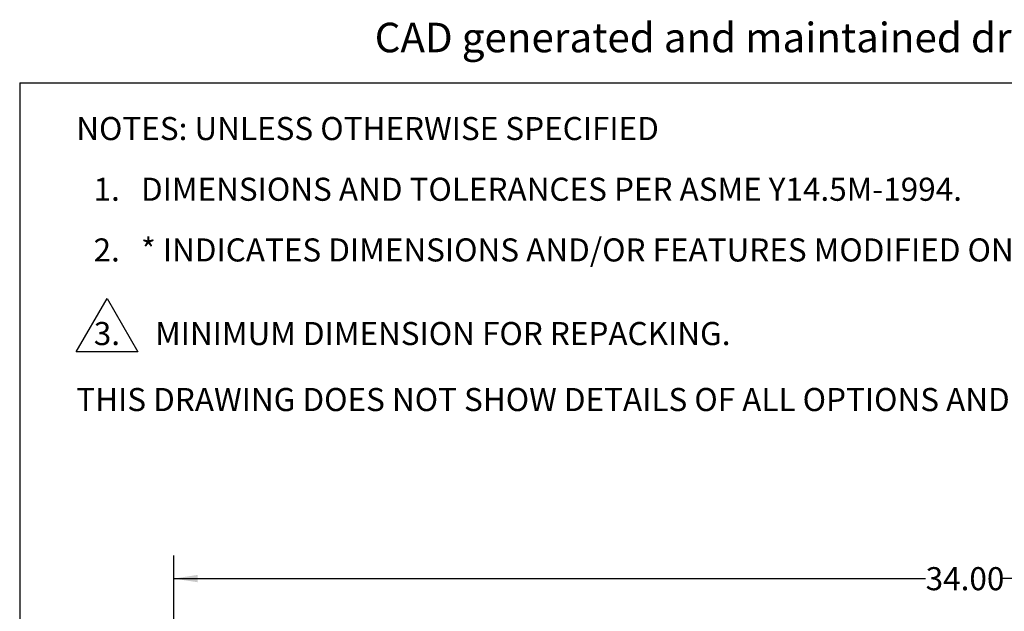
# Model space of a CAD drawing. Units: inches. Extents: x 0.5 to 21.5, y 0.5 to 16.8.
# Drawn here: x 0.5 to 5.8, y 13.6 to 16.8 of the extents above; entities that cross this region are included whole.
import ezdxf

# ---------------------------------------------------------------- set-up
doc = ezdxf.new("R2010")
doc.units = ezdxf.units.IN
doc.header["$MEASUREMENT"] = 0
for name, color, linetype in [('BORDER', 7, 'Continuous'), ('CONTROL_STAMP', 1, 'Continuous'), ('DEFAULT', 7, 'Continuous')]:
    doc.layers.add(name, color=color, linetype=linetype)
doc.styles.add('SLDTEXTSTYLE0', font='TXT', dxfattribs={"width": 0.695402})
doc.styles.add('SLDTEXTSTYLE1', font='TXT', dxfattribs={"width": 0.605})
doc.styles.add('SLDTEXTSTYLE5', font='TXT', dxfattribs={"width": 0.75})
doc.dimstyles.new('SLDDIMSTYLE1', dxfattribs={"dimtxt": 0.125, "dimasz": 0.13, "dimexe": 0, "dimexo": 0.0625, "dimgap": 0.03125, "dimtad": 0, "dimtih": 1, "dimtoh": 1, "dimlfac": 4, "dimrnd": 1e-09, "dimzin": 4, "dimdsep": 46, "dimtxsty": 'SLDTEXTSTYLE5', "dimsah": 1, "dimcen": 0.09, "dimadec": 0, "dimazin": 1, "dimtfac": 1, "dimtofl": 0, "dimtmove": 0, "dimatfit": 3, "dimfxl": 1, "dimfrac": 2, "dimtolj": 1, "dimtzin": 12, "dimarcsym": 0})

# ---------------------------------------------------------------- blocks, each defined once
blk = doc.blocks.new('SW_NOTE_0')
at = {"color": 0, "linetype": 'Continuous', "lineweight": 18, "insert": (0, 0.2063), "char_height": 0.16, "attachment_point": 1, "style": 'SLDTEXTSTYLE0'}
blk.add_mtext("CAD generated and maintained drawing. All printed and electronic copies outside of PSG - Dover's engineering database are", dxfattribs=at)
blk = doc.blocks.new('PSG-Dover_B_Size_Controll_Stamp')
at = {"color": 7, "linetype": 'Continuous', "lineweight": 18}
blk.add_blockref('SW_NOTE_0', (0.0232, 0.0129), dxfattribs=at)
blk = doc.blocks.new('PSG-Dover_C_Size_Controll_Stamp')
at = {"layer": 'BORDER'}
blk.add_blockref('PSG-Dover_B_Size_Controll_Stamp', (0.518, 1.7197), dxfattribs=at)
blk = doc.blocks.new('SW_NOTE_1')
at = {"layer": 'DEFAULT', "color": 0}
for p, q in [((0, -1.1103), (0.1665, -0.8219)), ((0.1665, -0.8219), (0.333, -1.1103)), ((0.333, -1.1103), (0, -1.1103))]:
    blk.add_line(p, q, dxfattribs=at)
at = {"layer": 'DEFAULT', "color": 0, "char_height": 0.125, "attachment_point": 1, "style": 'SLDTEXTSTYLE1'}
for s, insert in [('NOTES: UNLESS OTHERWISE SPECIFIED', (0, 0.1611)), ('1.   DIMENSIONS AND TOLERANCES PER ASME Y14.5M-1994.', (0.0938, -0.1676)), ('2.   * INDICATES DIMENSIONS AND/OR FEATURES MODIFIED ON CURRENT REV LEVEL.', (0.0938, -0.4963)), ('3.', (0.0949, -0.9491)), ('MINIMUM DIMENSION FOR REPACKING.', (0.4268, -0.9491)), ('THIS DRAWING DOES NOT SHOW DETAILS OF ALL OPTIONS AND ACCESSORIES', (0, -1.3065))]:
    blk.add_mtext(s, dxfattribs=dict(at, insert=insert))
blk = doc.blocks.new('_D_1')
at = {"layer": 'DEFAULT'}
for p, q in [((1.3337, 10.9572), (1.3337, 13.9401)), ((9.8338, 12.7549), (9.8338, 13.9401)), ((1.3337, 13.8151), (5.4023, 13.8151)), ((9.8338, 13.8151), (5.818, 13.8151))]:
    blk.add_line(p, q, dxfattribs=at)
for points in [[(1.3337, 13.8151), (1.4637, 13.7951), (1.4637, 13.8351)], [(9.8338, 13.8151), (9.7038, 13.8351), (9.7038, 13.7951)]]:
    blk.add_solid(points, dxfattribs=at)
at = {"layer": 'DEFAULT', "insert": (5.4023, 13.877), "char_height": 0.125, "attachment_point": 1, "style": 'SLDTEXTSTYLE5'}
blk.add_mtext('34.00', dxfattribs=at)

msp = doc.modelspace()

# ---------------------------------------------------------------- linework, layer by layer
at = {"layer": 'DEFAULT'}
for q in [(21.5, 16.5), (0.5, 0.5)]:
    msp.add_line((0.5, 16.5), q, dxfattribs=at)

# ---------------------------------------------------------------- block references
at = {"layer": 'CONTROL_STAMP'}
msp.add_blockref('PSG-Dover_C_Size_Controll_Stamp', (1.87981, 14.8867), dxfattribs=at)
at = {"layer": 'DEFAULT'}
msp.add_blockref('SW_NOTE_1', (0.80603, 16.15384), dxfattribs=at)

# ---------------------------------------------------------------- dimensions: what is measured, and where the dimension line sits
dim = msp.add_linear_dim(base=(1.33368, 13.81512), p1=(9.8338, 12.7049), p2=(1.33368, 10.90725), dimstyle='SLDDIMSTYLE1', dxfattribs=at)
dim.commit()
dim.dimension.update_dxf_attribs({"geometry": '_D_1', "text_midpoint": (5.61014, 13.81512), "dimtype": 160})

doc.saveas('drawing.dxf')
